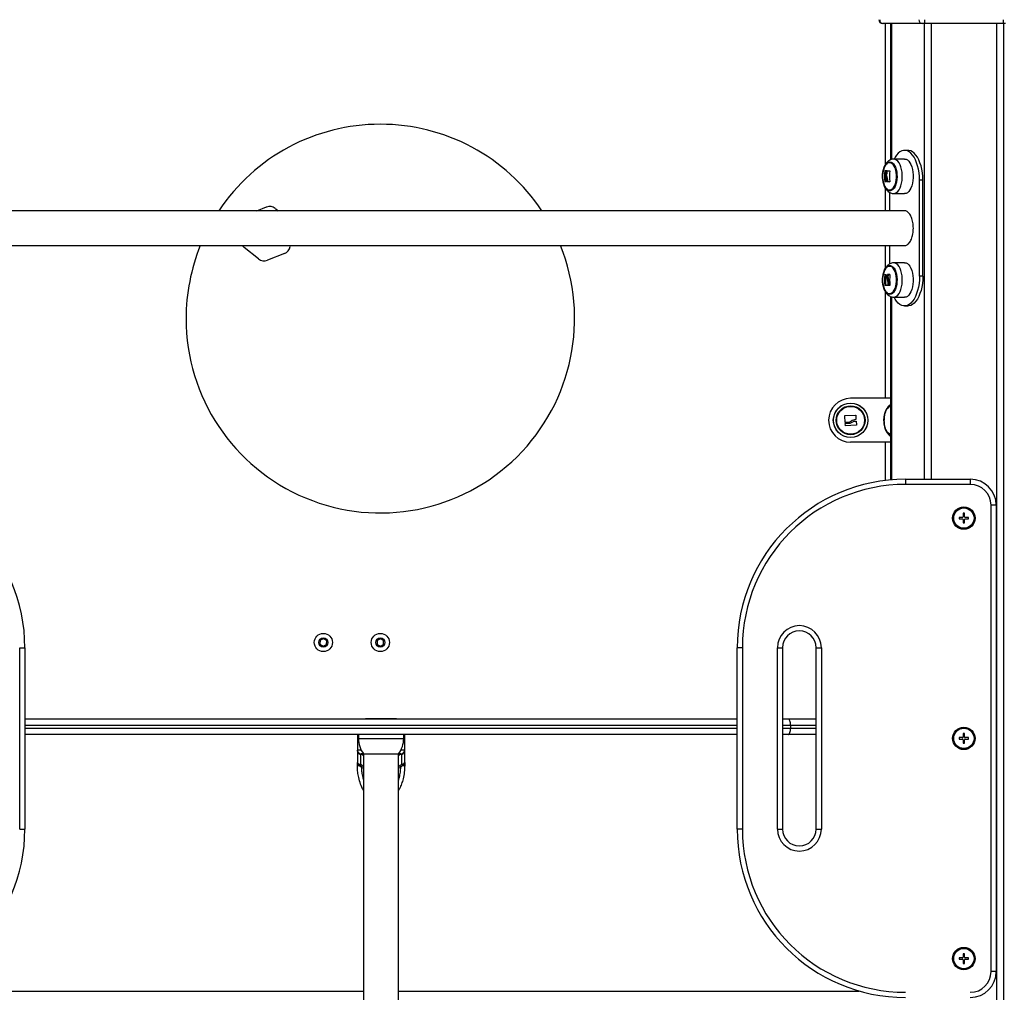
# Model space of a CAD drawing. Units: millimetres. Extents: x 1142.8 to 1159.1, y 969.7 to 986.8.
# Drawn here: x 1147.9 to 1148.7, y 982.7 to 983.5 of the extents above; entities that cross this region are included whole.
import ezdxf

# ---------------------------------------------------------------- set-up
doc = ezdxf.new("R2010")
doc.units = ezdxf.units.MM
doc.header["$LTSCALE"] = 100

# ---------------------------------------------------------------- blocks, each defined once
blk = doc.blocks.new('OPSI B S290A')
at = {"color": 7, "linetype": 'Continuous', "lineweight": 25}
for p, q in [((1148.58096, 983.45509), (1148.5807, 983.45509)), ((1148.61128, 983.45509), (1148.58096, 983.45509)), ((1148.58659, 983.45509), (1148.58659, 983.34989)), ((1148.61301, 983.45509), (1148.61128, 983.45509)), ((1148.61301, 983.45809), (1148.61301, 983.45509)), ((1148.67363, 983.45509), (1148.61301, 983.45509)), ((1148.67363, 983.45809), (1148.67363, 983.45509)), ((1148.67536, 983.45509), (1148.67363, 983.45509)), ((1148.60017, 983.35719), (1148.59757, 983.35719)), ((1148.59754, 983.35055), (1148.58915, 983.35046)), ((1148.58301, 983.34134), (1148.58236, 983.34134)), ((1148.58308, 983.34147), (1148.58243, 983.34147)), ((1148.5837, 983.33873), (1148.58305, 983.33873)), ((1148.58398, 983.34137), (1148.58333, 983.34137)), ((1148.58405, 983.3415), (1148.5834, 983.3415)), ((1148.58406, 983.33669), (1148.58341, 983.33669)), ((1148.58302, 983.333), (1148.58237, 983.333)), ((1148.58481, 983.33328), (1148.58416, 983.33328)), ((1148.58489, 983.33315), (1148.58424, 983.33315)), ((1148.61167, 983.33419), (1148.60907, 983.33419)), ((1148.60907, 983.26019), (1148.60907, 983.33419)), ((1148.61167, 983.26019), (1148.61167, 983.33419)), ((1148.58607, 983.31064), (1148.58607, 983.32478)), ((1148.58915, 983.32392), (1148.59754, 983.32384)), ((1148.59758, 983.31064), (1147.78905, 983.31064)), ((1148.0974, 983.31064), (1148.10479, 983.31353)), ((1148.11171, 983.31247), (1148.11399, 983.31064)), ((1147.78906, 983.28374), (1148.59758, 983.28374)), ((1148.12329, 983.28374), (1148.12319, 983.28305)), ((1148.58607, 983.26963), (1148.58607, 983.28374)), ((1148.09867, 983.27348), (1148.08759, 983.28235)), ((1148.11881, 983.27758), (1148.10559, 983.27242)), ((1148.59754, 983.27055), (1148.58915, 983.27046)), ((1148.58304, 983.26122), (1148.58239, 983.26122)), ((1148.58511, 983.26135), (1148.58446, 983.26135)), ((1148.5852, 983.26148), (1148.58455, 983.26148)), ((1148.58302, 983.25301), (1148.58237, 983.25301)), ((1148.58499, 983.2605), (1148.58434, 983.2605)), ((1148.5852, 983.25819), (1148.58455, 983.25819)), ((1148.58554, 983.25634), (1148.58489, 983.25634)), ((1148.58584, 983.25303), (1148.58519, 983.25303)), ((1148.61167, 983.26019), (1148.60907, 983.26019)), ((1148.58659, 983.24452), (1148.58659, 983.10286)), ((1148.58915, 983.24392), (1148.59754, 983.24384)), ((1148.59757, 983.23719), (1148.60017, 983.23719)), ((1148.58659, 983.16589), (1148.55589, 983.16589)), ((1148.55167, 983.14727), (1148.55137, 983.15244)), ((1148.55149, 983.15258), (1148.5597, 983.15291)), ((1148.55445, 983.1473), (1148.55181, 983.14715)), ((1148.55186, 983.14652), (1148.55516, 983.1467)), ((1148.55924, 983.14826), (1148.56009, 983.1483)), ((1148.55983, 983.15278), (1148.55991, 983.14956)), ((1148.56022, 983.14818), (1148.56042, 983.14534)), ((1148.55184, 983.14486), (1148.55174, 983.14638)), ((1148.5603, 983.14521), (1148.55198, 983.14474)), ((1148.58659, 983.13189), (1148.55589, 983.13189)), ((1148.59832, 983.10339), (1148.59832, 983.09939)), ((1148.59832, 983.10339), (1148.64832, 983.10339)), ((1148.64832, 983.10339), (1148.64832, 983.09939)), ((1148.64832, 983.09939), (1148.59832, 983.09939)), ((1148.66432, 982.72339), (1148.66432, 983.08339)), ((1148.66832, 983.08339), (1148.66432, 983.08339)), ((1148.66832, 983.08339), (1148.66832, 982.72339)), ((1148.64227, 983.07394), (1148.63962, 983.07394)), ((1148.63962, 983.07394), (1148.63962, 983.07284)), ((1148.63962, 983.07284), (1148.64227, 983.07284)), ((1148.64387, 983.07709), (1148.64277, 983.07709)), ((1148.64277, 983.07709), (1148.64277, 983.07444)), ((1148.64277, 983.07234), (1148.64277, 983.06969)), ((1148.64387, 983.07444), (1148.64387, 983.07709)), ((1148.64387, 983.06969), (1148.64387, 983.07234)), ((1148.64702, 983.07394), (1148.64437, 983.07394)), ((1148.64437, 983.07284), (1148.64702, 983.07284)), ((1148.64702, 983.07284), (1148.64702, 983.07394)), ((1148.64277, 983.06969), (1148.64387, 983.06969)), ((1148.14906, 982.98027), (1148.14644, 982.97906)), ((1148.15142, 982.9786), (1148.14906, 982.98027)), ((1148.19279, 982.98028), (1148.19029, 982.97884)), ((1148.19529, 982.97884), (1148.19279, 982.98028)), ((1147.91432, 982.97339), (1147.91832, 982.97339)), ((1147.91432, 982.83339), (1147.91432, 982.97339)), ((1147.91832, 982.97339), (1147.91832, 982.83339)), ((1148.14644, 982.97906), (1148.14617, 982.97619)), ((1148.14617, 982.97619), (1148.14852, 982.97452)), ((1148.14852, 982.97452), (1148.15115, 982.97572)), ((1148.15115, 982.97572), (1148.15142, 982.9786)), ((1148.19029, 982.97884), (1148.19029, 982.97595)), ((1148.19029, 982.97595), (1148.19279, 982.97451)), ((1148.19279, 982.97451), (1148.19529, 982.97595)), ((1148.19529, 982.97595), (1148.19529, 982.97884)), ((1148.46832, 982.83339), (1148.46832, 982.97339)), ((1148.47232, 982.97339), (1148.46832, 982.97339)), ((1148.47232, 982.97339), (1148.47232, 982.83339)), ((1148.49932, 982.83339), (1148.49932, 982.97339)), ((1148.49932, 982.97339), (1148.50332, 982.97339)), ((1148.50332, 982.97339), (1148.50332, 982.83339)), ((1148.52932, 982.83339), (1148.52932, 982.97339)), ((1148.52932, 982.97339), (1148.53332, 982.97339)), ((1148.53332, 982.97339), (1148.53332, 982.83339)), ((1148.18132, 982.91864), (1148.18132, 982.91839)), ((1148.18132, 982.91864), (1148.20532, 982.91864)), ((1148.20532, 982.91839), (1148.20532, 982.91864)), ((1147.91832, 982.91839), (1148.46832, 982.91839)), ((1148.50332, 982.91839), (1148.50767, 982.91839)), ((1148.50767, 982.91839), (1148.52932, 982.91839)), ((1148.50951, 982.91339), (1148.50951, 982.91139)), ((1148.46832, 982.90639), (1147.91832, 982.90639)), ((1148.17582, 982.90639), (1148.17582, 982.90339)), ((1148.21082, 982.90339), (1148.21082, 982.90639)), ((1148.50767, 982.90639), (1148.50332, 982.90639)), ((1148.52932, 982.90639), (1148.50767, 982.90639)), ((1148.64227, 982.90394), (1148.63962, 982.90394)), ((1148.63962, 982.90394), (1148.63962, 982.90284)), ((1148.64387, 982.90709), (1148.64277, 982.90709)), ((1148.64277, 982.90709), (1148.64277, 982.90444)), ((1148.64387, 982.90444), (1148.64387, 982.90709)), ((1148.64702, 982.90394), (1148.64437, 982.90394)), ((1148.64702, 982.90284), (1148.64702, 982.90394)), ((1148.63962, 982.90284), (1148.64227, 982.90284)), ((1148.64277, 982.90234), (1148.64277, 982.89969)), ((1148.64277, 982.89969), (1148.64387, 982.89969)), ((1148.64387, 982.89969), (1148.64387, 982.90234)), ((1148.64437, 982.90284), (1148.64702, 982.90284)), ((1148.17507, 982.89439), (1148.17507, 982.88482)), ((1148.17641, 982.89189), (1148.17714, 982.89154)), ((1148.17656, 982.89133), (1148.17737, 982.89092)), ((1148.17714, 982.89154), (1148.17809, 982.89139)), ((1148.17737, 982.89092), (1148.17737, 982.88317)), ((1148.17885, 982.8907), (1148.17737, 982.89092)), ((1148.17982, 982.89139), (1148.20682, 982.89139)), ((1148.17987, 982.89139), (1148.17987, 982.63339)), ((1148.20677, 982.63339), (1148.20677, 982.89139)), ((1148.20927, 982.89092), (1148.20779, 982.8907)), ((1148.20855, 982.89139), (1148.20949, 982.89154)), ((1148.20927, 982.89092), (1148.21008, 982.89133)), ((1148.20927, 982.88317), (1148.20927, 982.89092)), ((1148.20949, 982.89154), (1148.21023, 982.89189)), ((1148.21157, 982.88482), (1148.21157, 982.89439)), ((1148.17507, 982.88238), (1148.17507, 982.88482)), ((1148.17507, 982.88238), (1148.17641, 982.88238)), ((1148.17641, 982.88238), (1148.17714, 982.8819)), ((1148.17656, 982.88348), (1148.17737, 982.88317)), ((1148.17714, 982.8819), (1148.17809, 982.88116)), ((1148.17885, 982.88247), (1148.17737, 982.88317)), ((1148.17885, 982.88247), (1148.17809, 982.88116)), ((1148.20927, 982.88317), (1148.20779, 982.88247)), ((1148.20855, 982.88116), (1148.20779, 982.88247)), ((1148.20855, 982.88116), (1148.20949, 982.8819)), ((1148.20927, 982.88317), (1148.21008, 982.88348)), ((1148.21023, 982.88238), (1148.20949, 982.8819)), ((1148.21023, 982.88238), (1148.21157, 982.88238)), ((1148.21157, 982.88482), (1148.21157, 982.88238)), ((1148.17905, 982.86454), (1148.17987, 982.86299)), ((1148.20677, 982.86299), (1148.20759, 982.86454)), ((1147.91432, 982.83339), (1147.91832, 982.83339)), ((1148.47232, 982.83339), (1148.46832, 982.83339)), ((1148.49932, 982.83339), (1148.50332, 982.83339)), ((1148.52932, 982.83339), (1148.53332, 982.83339)), ((1148.64387, 982.73709), (1148.64277, 982.73709)), ((1148.64277, 982.73709), (1148.64277, 982.73444)), ((1148.64387, 982.73444), (1148.64387, 982.73709)), ((1148.63962, 982.73394), (1148.63962, 982.73284)), ((1148.64227, 982.73394), (1148.63962, 982.73394)), ((1148.63962, 982.73284), (1148.64227, 982.73284)), ((1148.64277, 982.73234), (1148.64277, 982.72969)), ((1148.64277, 982.72969), (1148.64387, 982.72969)), ((1148.64387, 982.72969), (1148.64387, 982.73234)), ((1148.64702, 982.73394), (1148.64437, 982.73394)), ((1148.64437, 982.73284), (1148.64702, 982.73284)), ((1148.64702, 982.73284), (1148.64702, 982.73394)), ((1148.66832, 982.72339), (1148.66432, 982.72339))]:
    blk.add_line(p, q, dxfattribs=at)
at = {"color": 8, "linetype": 'Continuous', "lineweight": 25}
for p, q in [((1148.58289, 983.34645), (1148.58289, 983.45509)), ((1148.58746, 983.45509), (1148.58746, 983.35018)), ((1148.61257, 983.45509), (1148.61257, 983.10339)), ((1148.6182, 983.45509), (1148.6182, 983.10339)), ((1148.66843, 983.45509), (1148.66843, 982.09839)), ((1148.67406, 983.45509), (1148.67406, 982.09839)), ((1148.58289, 983.31064), (1148.58289, 983.32796)), ((1148.58289, 983.26646), (1148.58289, 983.28374)), ((1148.58289, 983.16589), (1148.58289, 983.24792)), ((1148.58746, 983.2442), (1148.58746, 983.10294)), ((1148.58289, 983.10247), (1148.58289, 983.13189)), ((1148.46832, 982.91339), (1147.91832, 982.91339)), ((1147.91832, 982.91139), (1148.46832, 982.91139)), ((1148.50951, 982.91339), (1148.50332, 982.91339)), ((1148.50332, 982.91139), (1148.50951, 982.91139)), ((1148.52932, 982.91339), (1148.50951, 982.91339)), ((1148.50951, 982.91139), (1148.52932, 982.91139)), ((1148.17582, 982.90339), (1148.21082, 982.90339)), ((1148.17796, 982.89439), (1148.17507, 982.89439)), ((1148.17885, 982.8907), (1148.17987, 982.89072)), ((1148.20677, 982.89072), (1148.20779, 982.8907)), ((1148.21157, 982.89439), (1148.20868, 982.89439)), ((1148.17809, 982.88116), (1148.17987, 982.88027)), ((1148.17885, 982.88247), (1148.17987, 982.88195)), ((1148.20677, 982.88195), (1148.20779, 982.88247)), ((1148.20677, 982.88027), (1148.20855, 982.88116)), ((1148.17987, 982.86492), (1148.17905, 982.86454)), ((1148.20677, 982.86492), (1148.20759, 982.86454)), ((1147.82403, 982.70839), (1148.17987, 982.70839)), ((1148.20677, 982.70839), (1148.56261, 982.70839))]:
    blk.add_line(p, q, dxfattribs=at)
at = {"color": 7, "linetype": 'Continuous', "lineweight": 25, "flags": 128}
for points in [[(1148.60907, 983.33419), (1148.60898, 983.33707), (1148.60871, 983.33991), (1148.60826, 983.34266), (1148.60765, 983.34527), (1148.60688, 983.34771), (1148.60596, 983.34994), (1148.6049, 983.35191), (1148.60373, 983.35361), (1148.60247, 983.355), (1148.60113, 983.35607), (1148.59973, 983.35678), (1148.59829, 983.35715), (1148.59685, 983.35715), (1148.59542, 983.35678), (1148.59402, 983.35607), (1148.59268, 983.355), (1148.59141, 983.35361), (1148.59024, 983.35191), (1148.58945, 983.35046)], [(1148.61167, 983.33419), (1148.61158, 983.33707), (1148.61131, 983.33991), (1148.61086, 983.34266), (1148.61025, 983.34527), (1148.60947, 983.34771), (1148.60855, 983.34994), (1148.6075, 983.35191), (1148.60633, 983.35361), (1148.60507, 983.355), (1148.60372, 983.35607), (1148.60233, 983.35678), (1148.60089, 983.35715), (1148.60017, 983.35719)], [(1148.58616, 983.34836), (1148.58716, 983.34818), (1148.58813, 983.34765), (1148.58903, 983.34678), (1148.58984, 983.3456), (1148.59053, 983.34416), (1148.59108, 983.34249), (1148.59147, 983.34064), (1148.5917, 983.33869), (1148.59174, 983.33669), (1148.59161, 983.33471), (1148.5913, 983.3328), (1148.59082, 983.33104), (1148.5902, 983.32947), (1148.58945, 983.32815), (1148.58859, 983.32713), (1148.58765, 983.32642), (1148.58666, 983.32607), (1148.58566, 983.32607), (1148.58468, 983.32642), (1148.58374, 983.32713), (1148.58288, 983.32815), (1148.58213, 983.32947), (1148.5815, 983.33104), (1148.58103, 983.3328), (1148.58072, 983.33471), (1148.58058, 983.33669), (1148.58063, 983.33869), (1148.58085, 983.34064), (1148.58124, 983.34249), (1148.5818, 983.34416), (1148.58249, 983.3456), (1148.5833, 983.34678), (1148.5842, 983.34765), (1148.58517, 983.34818), (1148.58616, 983.34836)], [(1148.58597, 983.34794), (1148.58696, 983.34776), (1148.58791, 983.34722), (1148.5888, 983.34633), (1148.58959, 983.34514), (1148.59026, 983.34367), (1148.59078, 983.34198), (1148.59114, 983.34013), (1148.59132, 983.33818), (1148.59132, 983.3362), (1148.59114, 983.33425), (1148.59078, 983.3324), (1148.59026, 983.33071), (1148.58959, 983.32925), (1148.5888, 983.32805), (1148.58791, 983.32717), (1148.58696, 983.32662), (1148.58597, 983.32644), (1148.58498, 983.32662), (1148.58403, 983.32717), (1148.58314, 983.32805), (1148.58235, 983.32925), (1148.58168, 983.33071), (1148.58116, 983.3324), (1148.5808, 983.33425), (1148.58062, 983.3362), (1148.58062, 983.33818), (1148.5808, 983.34013), (1148.58116, 983.34198), (1148.58168, 983.34367), (1148.58235, 983.34514), (1148.58314, 983.34633), (1148.58403, 983.34722), (1148.58498, 983.34776), (1148.58597, 983.34794)], [(1148.58597, 983.34794), (1148.58498, 983.34776), (1148.58403, 983.34722), (1148.58314, 983.34633), (1148.58235, 983.34514), (1148.58168, 983.34367), (1148.58116, 983.34198), (1148.5808, 983.34013), (1148.58062, 983.33818), (1148.58062, 983.3362), (1148.5808, 983.33425), (1148.58116, 983.3324), (1148.58168, 983.33071), (1148.58235, 983.32925), (1148.58314, 983.32805), (1148.58403, 983.32717), (1148.58498, 983.32662), (1148.58597, 983.32644), (1148.58696, 983.32662), (1148.58791, 983.32717), (1148.5888, 983.32805), (1148.58959, 983.32925), (1148.59026, 983.33071), (1148.59078, 983.3324), (1148.59114, 983.33425), (1148.59132, 983.3362), (1148.59132, 983.33818), (1148.59114, 983.34013), (1148.59078, 983.34198), (1148.59026, 983.34367), (1148.58959, 983.34514), (1148.5888, 983.34633), (1148.58791, 983.34722), (1148.58696, 983.34776), (1148.58597, 983.34794)], [(1148.59754, 983.35055), (1148.59757, 983.35055), (1148.59867, 983.35036), (1148.59974, 983.34982), (1148.60075, 983.34894), (1148.60167, 983.34773), (1148.60248, 983.34624), (1148.60316, 983.3445), (1148.60369, 983.34256), (1148.60405, 983.34047), (1148.60423, 983.33829), (1148.60423, 983.33609), (1148.60405, 983.33391), (1148.60369, 983.33183), (1148.60316, 983.32989), (1148.60248, 983.32815), (1148.60167, 983.32665), (1148.60075, 983.32545), (1148.59974, 983.32456), (1148.59867, 983.32402), (1148.59757, 983.32384), (1148.59757, 983.32384)], [(1148.5834, 983.3415), (1148.5837, 983.3415), (1148.58402, 983.3415), (1148.58435, 983.3415), (1148.5847, 983.3415), (1148.58506, 983.3415), (1148.58544, 983.34151), (1148.58583, 983.34151), (1148.58623, 983.34151)], [(1148.58405, 983.3415), (1148.58435, 983.3415), (1148.58467, 983.3415), (1148.585, 983.3415), (1148.58535, 983.3415), (1148.58571, 983.3415), (1148.58609, 983.34151), (1148.58622, 983.34151)], [(1148.58616, 983.24602), (1148.58517, 983.2462), (1148.5842, 983.24673), (1148.5833, 983.2476), (1148.58249, 983.24878), (1148.5818, 983.25023), (1148.58124, 983.2519), (1148.58085, 983.25374), (1148.58063, 983.25569), (1148.58058, 983.25769), (1148.58072, 983.25968), (1148.58103, 983.26158), (1148.5815, 983.26335), (1148.58213, 983.26491), (1148.58288, 983.26623), (1148.58374, 983.26726), (1148.58468, 983.26796), (1148.58566, 983.26832), (1148.58666, 983.26832), (1148.58765, 983.26796), (1148.58859, 983.26726), (1148.58945, 983.26623), (1148.5902, 983.26491), (1148.59082, 983.26335), (1148.5913, 983.26158), (1148.59161, 983.25968), (1148.59174, 983.25769), (1148.5917, 983.25569), (1148.59147, 983.25374), (1148.59108, 983.2519), (1148.59053, 983.25023), (1148.58984, 983.24878), (1148.58903, 983.2476), (1148.58813, 983.24673), (1148.58716, 983.2462), (1148.58616, 983.24602)], [(1148.59757, 983.27055), (1148.59867, 983.27036), (1148.59974, 983.26982), (1148.60075, 983.26894), (1148.60167, 983.26773), (1148.60248, 983.26624), (1148.60316, 983.2645), (1148.60369, 983.26256), (1148.60405, 983.26047), (1148.60423, 983.25829), (1148.60423, 983.25609), (1148.60405, 983.25391), (1148.60369, 983.25183), (1148.60316, 983.24989), (1148.60248, 983.24815), (1148.60167, 983.24665), (1148.60075, 983.24545), (1148.59974, 983.24456), (1148.59867, 983.24402), (1148.59757, 983.24384), (1148.59754, 983.24384)], [(1148.58597, 983.24644), (1148.58498, 983.24662), (1148.58403, 983.24717), (1148.58314, 983.24805), (1148.58235, 983.24925), (1148.58168, 983.25071), (1148.58116, 983.2524), (1148.5808, 983.25425), (1148.58062, 983.2562), (1148.58062, 983.25818), (1148.5808, 983.26013), (1148.58116, 983.26198), (1148.58168, 983.26367), (1148.58235, 983.26514), (1148.58314, 983.26633), (1148.58403, 983.26722), (1148.58498, 983.26776), (1148.58597, 983.26794), (1148.58696, 983.26776), (1148.58791, 983.26722), (1148.5888, 983.26633), (1148.58959, 983.26514), (1148.59026, 983.26367), (1148.59078, 983.26198), (1148.59114, 983.26013), (1148.59132, 983.25818), (1148.59132, 983.2562), (1148.59114, 983.25425), (1148.59078, 983.2524), (1148.59026, 983.25071), (1148.58959, 983.24925), (1148.5888, 983.24805), (1148.58791, 983.24717), (1148.58696, 983.24662), (1148.58597, 983.24644)], [(1148.58597, 983.24644), (1148.58696, 983.24662), (1148.58791, 983.24717), (1148.5888, 983.24805), (1148.58959, 983.24925), (1148.59026, 983.25071), (1148.59078, 983.2524), (1148.59114, 983.25425), (1148.59132, 983.2562), (1148.59132, 983.25818), (1148.59114, 983.26013), (1148.59078, 983.26198), (1148.59026, 983.26367), (1148.58959, 983.26514), (1148.5888, 983.26633), (1148.58791, 983.26722), (1148.58696, 983.26776), (1148.58597, 983.26794), (1148.58498, 983.26776), (1148.58403, 983.26722), (1148.58314, 983.26633), (1148.58235, 983.26514), (1148.58168, 983.26367), (1148.58116, 983.26198), (1148.5808, 983.26013), (1148.58062, 983.25818), (1148.58062, 983.2562), (1148.5808, 983.25425), (1148.58116, 983.2524), (1148.58168, 983.25071), (1148.58235, 983.24925), (1148.58314, 983.24805), (1148.58403, 983.24717), (1148.58498, 983.24662), (1148.58597, 983.24644)], [(1148.60907, 983.26019), (1148.60898, 983.25731), (1148.60871, 983.25447), (1148.60826, 983.25173), (1148.60765, 983.24911), (1148.60688, 983.24667), (1148.60596, 983.24445), (1148.6049, 983.24247), (1148.60373, 983.24077), (1148.60247, 983.23938), (1148.60113, 983.23832), (1148.59973, 983.2376), (1148.59829, 983.23724), (1148.59685, 983.23724), (1148.59542, 983.2376), (1148.59402, 983.23832), (1148.59268, 983.23938), (1148.59141, 983.24077), (1148.59024, 983.24247), (1148.58945, 983.24392)], [(1148.61167, 983.26019), (1148.61158, 983.25731), (1148.61131, 983.25447), (1148.61086, 983.25173), (1148.61025, 983.24911), (1148.60947, 983.24667), (1148.60855, 983.24445), (1148.6075, 983.24247), (1148.60633, 983.24077), (1148.60507, 983.23938), (1148.60372, 983.23832), (1148.60233, 983.2376), (1148.60089, 983.23724), (1148.60017, 983.23719)], [(1148.58479, 983.25289), (1148.58444, 983.25288), (1148.5841, 983.25288), (1148.58378, 983.25288), (1148.58348, 983.25288), (1148.58319, 983.25288), (1148.58292, 983.25288), (1148.58267, 983.25288), (1148.58243, 983.25288)], [(1148.58623, 983.25292), (1148.58611, 983.25292), (1148.58599, 983.25291), (1148.58587, 983.25291), (1148.58575, 983.25291), (1148.58563, 983.25291), (1148.58552, 983.25291), (1148.5854, 983.25291), (1148.58529, 983.2529)], [(1148.58659, 983.13818), (1148.58613, 983.1383), (1148.58517, 983.13883), (1148.58428, 983.13969), (1148.58348, 983.14087), (1148.5828, 983.14232), (1148.58227, 983.144), (1148.5819, 983.14584), (1148.58171, 983.14779), (1148.5817, 983.14977), (1148.58187, 983.15173), (1148.58222, 983.15358), (1148.58274, 983.15528), (1148.5834, 983.15676), (1148.58418, 983.15797), (1148.58506, 983.15887), (1148.58602, 983.15944), (1148.58659, 983.1596)], [(1148.50951, 982.91339), (1148.50947, 982.91437), (1148.50937, 982.91531), (1148.5092, 982.91617), (1148.50897, 982.91693), (1148.50869, 982.91755), (1148.50837, 982.91801), (1148.50803, 982.9183), (1148.50767, 982.91839)], [(1148.50767, 982.90639), (1148.50803, 982.90649), (1148.50837, 982.90677), (1148.50869, 982.90723), (1148.50897, 982.90786), (1148.5092, 982.90861), (1148.50937, 982.90948), (1148.50947, 982.91042), (1148.50951, 982.91139)], [(1148.17507, 982.90639), (1148.17507, 982.89967), (1148.17507, 982.89439)], [(1148.21157, 982.89439), (1148.21157, 982.90111), (1148.21157, 982.90639)]]:
    blk.add_lwpolyline(points, dxfattribs=at)
at = {"color": 8, "linetype": 'Continuous', "lineweight": 25, "flags": 128}
for points in [[(1148.58918, 983.32392), (1148.59027, 983.3241), (1148.59133, 983.32464), (1148.59234, 983.32552), (1148.59326, 983.32672), (1148.59406, 983.3282), (1148.59473, 983.32993), (1148.59526, 983.33186), (1148.59561, 983.33393), (1148.59579, 983.3361), (1148.59579, 983.33829), (1148.59561, 983.34045), (1148.59526, 983.34252), (1148.59473, 983.34445), (1148.59406, 983.34618), (1148.59326, 983.34766), (1148.59234, 983.34886), (1148.59133, 983.34974), (1148.59027, 983.35028), (1148.58918, 983.35046), (1148.58911, 983.35046)], [(1148.58915, 983.24392), (1148.58918, 983.24392), (1148.59027, 983.2441), (1148.59133, 983.24464), (1148.59234, 983.24552), (1148.59326, 983.24672), (1148.59406, 983.2482), (1148.59473, 983.24993), (1148.59526, 983.25186), (1148.59561, 983.25393), (1148.59579, 983.2561), (1148.59579, 983.25829), (1148.59561, 983.26045), (1148.59526, 983.26252), (1148.59473, 983.26445), (1148.59406, 983.26618), (1148.59326, 983.26766), (1148.59234, 983.26886), (1148.59133, 983.26974), (1148.59027, 983.27028), (1148.58918, 983.27046)], [(1148.58659, 983.1378), (1148.58628, 983.13789), (1148.58532, 983.13841), (1148.58441, 983.13927), (1148.5836, 983.14044), (1148.5829, 983.14188), (1148.58235, 983.14355), (1148.58195, 983.14538), (1148.58172, 983.14734), (1148.58167, 983.14934), (1148.5818, 983.15132), (1148.5821, 983.15323), (1148.58257, 983.155), (1148.58319, 983.15657), (1148.58394, 983.1579), (1148.5848, 983.15893), (1148.58574, 983.15964), (1148.58659, 983.15998)]]:
    blk.add_lwpolyline(points, dxfattribs=at)
at = {"color": 7, "linetype": 'Continuous', "lineweight": 25}
for centre, radius in [((1148.55589, 983.14889), 0.01335), ((1148.55589, 983.14889), 0.01327), ((1148.55589, 983.14889), 0.01117), ((1148.55589, 983.14889), 0.01075), ((1148.64332, 983.07339), 0.00865), ((1148.64332, 983.07339), 0.008), ((1148.64332, 983.07339), 0.00785), ((1148.14879, 982.97739), 0.007), ((1148.14879, 982.97739), 0.0035), ((1148.19279, 982.97739), 0.007), ((1148.19279, 982.97739), 0.0035), ((1148.64332, 982.90339), 0.00865), ((1148.64332, 982.90339), 0.008), ((1148.64332, 982.90339), 0.00785), ((1148.64332, 982.73339), 0.00865), ((1148.64332, 982.73339), 0.008), ((1148.64332, 982.73339), 0.00785)]:
    blk.add_circle(centre, radius, dxfattribs=at)
for centre, radius, start, end in [((1148.5807, 983.45809), 0.003, 180, 270), ((1148.58118, 983.4579), 0.00282, 176.18874, 265.59805), ((1148.61149, 983.4579), 0.00282, 176.18874, 265.59805), ((1148.19279, 983.22739), 0.15, 33.71071, 146.28929), ((1148.60873, 983.33719), 0.02669, 171.06649, 189.02727), ((1148.58661, 983.19105), 0.15047, 91.36721, 91.59303), ((1148.60934, 983.33719), 0.02665, 180.33252, 189.03197), ((1148.60963, 983.33718), 0.0269, 171.07514, 178.14567), ((1148.60992, 983.3372), 0.02692, 171.09973, 176.7614), ((1148.61057, 983.3372), 0.02692, 171.09973, 176.7614), ((1148.61262, 983.33691), 0.0267, 170.36887, 188.06529), ((1148.58738, 983.17682), 0.15613, 91.38628, 91.81334), ((1148.61017, 983.33715), 0.02685, 186.99357, 188.81335), ((1148.59412, 983.48757), 0.15475, 266.34164, 267.03694), ((1148.59399, 983.47473), 0.14187, 266.32486, 266.8261), ((1148.10733, 983.307), 0.007, 51.31533, 111.31533), ((1148.19279, 983.22739), 0.15, 157.93448, 180), ((1148.19279, 983.22739), 0.15, 180, 22.06552), ((1148.09197, 983.28782), 0.007, 215.58633, 231.31533), ((1148.11627, 983.2841), 0.007, 291.31533, 351.31533), ((1148.10304, 983.27894), 0.007, 231.31533, 291.31533), ((1148.60876, 983.25704), 0.0267, 170.98641, 188.68597), ((1148.58773, 983.31823), 0.05712, 264.71045, 266.06292), ((1148.60941, 983.25704), 0.0267, 170.98641, 188.68597), ((1148.61101, 983.2572), 0.02687, 171.11145, 172.93056), ((1148.59455, 982.78656), 0.47502, 91.00332, 91.20654), ((1148.61166, 983.2572), 0.02687, 171.11145, 172.93056), ((1148.59446, 982.82326), 0.43831, 91.07122, 91.21099), ((1148.61266, 983.25719), 0.02669, 170.97234, 188.93312), ((1148.61144, 983.25718), 0.02692, 183.25003, 188.91146), ((1148.61176, 983.25716), 0.02689, 181.75165, 188.82452), ((1148.61241, 983.25716), 0.02689, 181.75165, 188.82452), ((1148.55589, 983.14889), 0.017, 90, 270), ((1147.78832, 982.97339), 0.13, 0, 90), ((1148.59832, 982.97339), 0.13, 90, 180), ((1148.64832, 983.08339), 0.02, 0, 90), ((1148.59832, 982.97339), 0.126, 90, 180), ((1148.64832, 983.08339), 0.016, 0, 90), ((1148.64227, 983.07444), 0.0005, 270, 0), ((1148.64227, 983.07234), 0.0005, 0, 90), ((1148.64437, 983.07444), 0.0005, 180, 270), ((1148.64437, 983.07234), 0.0005, 90, 180), ((1148.51632, 982.97339), 0.017, 0, 180), ((1148.51632, 982.97339), 0.013, 0, 180), ((1148.19582, 982.90339), 0.02, 180, 216.8699), ((1148.19082, 982.90339), 0.02, 323.1301, 0), ((1148.64227, 982.90444), 0.0005, 270, 0), ((1148.64437, 982.90444), 0.0005, 180, 270), ((1148.64227, 982.90234), 0.0005, 0, 90), ((1148.64437, 982.90234), 0.0005, 90, 180), ((1148.17807, 982.89439), 0.003, 179.99996, 236.42953), ((1148.17601, 982.89148), 0.000575, 344.19147, 45.34561), ((1148.17792, 982.89045), 0.000956, 15.194, 80.08674), ((1148.20871, 982.89045), 0.000956, 99.91326, 164.806), ((1148.21063, 982.89148), 0.000575, 134.65439, 195.80853), ((1148.20857, 982.89439), 0.003, 303.57047, 0.00004), ((1148.17387, 982.88328), 0.0027, 340.41407, 4.17273), ((1148.21277, 982.88328), 0.0027, 175.82727, 199.58593), ((1147.78832, 982.83339), 0.13, 270, 0), ((1148.59832, 982.83339), 0.13, 180, 270), ((1148.59832, 982.83339), 0.126, 180, 270), ((1148.51632, 982.83339), 0.017, 180, 0), ((1148.51632, 982.83339), 0.013, 180, 0), ((1148.64227, 982.73444), 0.0005, 270, 0), ((1148.64227, 982.73234), 0.0005, 0, 90), ((1148.64437, 982.73444), 0.0005, 180, 270), ((1148.64437, 982.73234), 0.0005, 90, 180), ((1148.64832, 982.72339), 0.016, 270, 0), ((1148.64832, 982.72339), 0.02, 270, 0)]:
    blk.add_arc(centre, radius, start, end, dxfattribs=at)
for points, knots in [([(1148.58921, 983.35046), (1148.5888, 983.35044), (1148.58794, 983.35039), (1148.58666, 983.34998), (1148.58545, 983.34931), (1148.58434, 983.3484), (1148.58335, 983.34725), (1148.58247, 983.34585), (1148.58174, 983.34421), (1148.58117, 983.34238), (1148.58078, 983.34042), (1148.58058, 983.33841), (1148.58056, 983.33637), (1148.5807, 983.33449), (1148.58093, 983.33334), (1148.58103, 983.33284)], [0, 0, 0, 0, 0.060038, 0.128409, 0.196718, 0.267308, 0.342257, 0.422732, 0.507751, 0.594194, 0.679852, 0.764602, 0.848902, 0.933358, 1, 1, 1, 1]), ([(1148.58236, 983.34134), (1148.58236, 983.34135), (1148.58237, 983.34138), (1148.58238, 983.34141), (1148.58239, 983.34143), (1148.5824, 983.34144), (1148.58241, 983.34146), (1148.58242, 983.34146), (1148.58243, 983.34147)], [0, 0, 0, 0, 0.250271, 0.372709, 0.499544, 0.626915, 0.749664, 1, 1, 1, 1]), ([(1148.58274, 983.33805), (1148.58275, 983.33772), (1148.58277, 983.33706), (1148.58293, 983.33648), (1148.583, 983.33619)], [0, 0, 0, 0, 0.501001, 1, 1, 1, 1]), ([(1148.58302, 983.34148), (1148.58302, 983.34148), (1148.58303, 983.34148), (1148.58304, 983.34147), (1148.58305, 983.34145), (1148.58306, 983.3414), (1148.58306, 983.34137), (1148.58305, 983.34135)], [0, 0, 0, 0, 0.1252278, 0.25062, 0.5001913, 0.7497894, 1, 1, 1, 1]), ([(1148.58341, 983.33669), (1148.5833, 983.337), (1148.58309, 983.33761), (1148.58306, 983.33836), (1148.58305, 983.33873)], [0, 0, 0, 0, 0.501256, 1, 1, 1, 1]), ([(1148.58333, 983.34137), (1148.58333, 983.34139), (1148.58334, 983.34142), (1148.58336, 983.34146), (1148.58338, 983.34149), (1148.58339, 983.3415), (1148.5834, 983.3415), (1148.5834, 983.3415)], [0, 0, 0, 0, 0.24988, 0.498967, 0.749143, 0.8722, 1, 1, 1, 1]), ([(1148.58416, 983.33328), (1148.58407, 983.33388), (1148.58389, 983.33509), (1148.58357, 983.33616), (1148.58341, 983.33669)], [0, 0, 0, 0, 0.501637, 1, 1, 1, 1]), ([(1148.58406, 983.33669), (1148.58395, 983.337), (1148.58374, 983.33761), (1148.58371, 983.33836), (1148.5837, 983.33873)], [0, 0, 0, 0, 0.501256, 1, 1, 1, 1]), ([(1148.58398, 983.34137), (1148.58398, 983.34138), (1148.58398, 983.3414), (1148.58399, 983.34143), (1148.584, 983.34146), (1148.58402, 983.34148), (1148.58403, 983.34149), (1148.58405, 983.3415), (1148.58405, 983.3415)], [0, 0, 0, 0, 0.140197, 0.270323, 0.499644, 0.626292, 0.751996, 1, 1, 1, 1]), ([(1148.58481, 983.33328), (1148.58472, 983.33388), (1148.58454, 983.33509), (1148.58422, 983.33616), (1148.58406, 983.33669)], [0, 0, 0, 0, 0.501637, 1, 1, 1, 1]), ([(1148.58623, 983.34151), (1148.58624, 983.34151), (1148.58625, 983.34151), (1148.58627, 983.3415), (1148.58628, 983.34149), (1148.58629, 983.34147), (1148.5863, 983.34145), (1148.5863, 983.34142), (1148.5863, 983.34139), (1148.5863, 983.34138)], [0, 0, 0, 0, 0.125461, 0.250089, 0.375461, 0.500268, 0.625209, 0.750564, 1, 1, 1, 1]), ([(1148.58103, 983.33284), (1148.58105, 983.3327), (1148.58119, 983.33189), (1148.58163, 983.33051), (1148.58236, 983.32873), (1148.58329, 983.32721), (1148.58435, 983.32597), (1148.58549, 983.32503), (1148.58673, 983.32438), (1148.58798, 983.32398), (1148.58881, 983.32396), (1148.58919, 983.32395)], [0, 0, 0, 0, 0.029337, 0.166811, 0.307735, 0.452981, 0.577831, 0.694193, 0.804261, 0.910731, 1, 1, 1, 1]), ([(1148.58244, 983.33288), (1148.58243, 983.33288), (1148.58242, 983.33288), (1148.58241, 983.3329), (1148.5824, 983.33291), (1148.58239, 983.33293), (1148.58238, 983.33296), (1148.58237, 983.33299), (1148.58237, 983.333)], [0, 0, 0, 0, 0.248925, 0.374367, 0.499207, 0.626569, 0.749289, 1, 1, 1, 1]), ([(1148.583, 983.33619), (1148.58311, 983.33583), (1148.58333, 983.33511), (1148.58346, 983.33429), (1148.58352, 983.33388)], [0, 0, 0, 0, 0.501205, 1, 1, 1, 1]), ([(1148.58364, 983.33304), (1148.58364, 983.33302), (1148.58364, 983.33299), (1148.58364, 983.33294), (1148.58362, 983.33291), (1148.58361, 983.33291), (1148.5836, 983.33291)], [0, 0, 0, 0, 0.2488324, 0.4996038, 0.7504841, 1, 1, 1, 1]), ([(1148.58424, 983.33315), (1148.58424, 983.33315), (1148.58422, 983.33315), (1148.58419, 983.33318), (1148.58417, 983.33323), (1148.58416, 983.33326), (1148.58416, 983.33328)], [0, 0, 0, 0, 0.249395, 0.499507, 0.750919, 1, 1, 1, 1]), ([(1148.58489, 983.33315), (1148.58489, 983.33315), (1148.58487, 983.33315), (1148.58485, 983.33317), (1148.58484, 983.33319), (1148.58483, 983.33321), (1148.58482, 983.33324), (1148.58481, 983.33327), (1148.58481, 983.33328)], [0, 0, 0, 0, 0.238712, 0.366374, 0.499335, 0.6852, 0.826579, 1, 1, 1, 1]), ([(1148.58618, 983.33316), (1148.58619, 983.33315), (1148.58619, 983.33312), (1148.58618, 983.33309), (1148.58617, 983.33307), (1148.58616, 983.33306), (1148.58615, 983.33304), (1148.58614, 983.33304), (1148.58612, 983.33304), (1148.58612, 983.33304)], [0, 0, 0, 0, 0.248814, 0.37423, 0.498972, 0.623989, 0.749248, 0.874338, 1, 1, 1, 1]), ([(1148.59751, 983.28377), (1148.59783, 983.28378), (1148.59852, 983.2838), (1148.59958, 983.28429), (1148.60065, 983.28514), (1148.60162, 983.28634), (1148.60249, 983.28787), (1148.6032, 983.28964), (1148.60376, 983.29164), (1148.60414, 983.29378), (1148.60434, 983.29603), (1148.60434, 983.29829), (1148.60415, 983.30054), (1148.60378, 983.30267), (1148.60323, 983.30466), (1148.60253, 983.30643), (1148.60168, 983.30796), (1148.60072, 983.30917), (1148.59966, 983.31005), (1148.5986, 983.31057), (1148.59788, 983.3106), (1148.59756, 983.31062)], [0, 0, 0, 0, 0.043897, 0.098542, 0.151659, 0.206325, 0.25929, 0.313804, 0.366523, 0.420784, 0.473271, 0.527287, 0.579653, 0.633537, 0.685941, 0.739856, 0.792443, 0.84654, 0.899377, 0.953733, 1, 1, 1, 1]), ([(1148.58914, 983.27044), (1148.58906, 983.27044), (1148.58851, 983.27049), (1148.58751, 983.27026), (1148.58621, 983.26977), (1148.58504, 983.26901), (1148.58397, 983.26802), (1148.58302, 983.26678), (1148.58219, 983.26528), (1148.58151, 983.26357), (1148.581, 983.26168), (1148.58068, 983.2597), (1148.58055, 983.25767), (1148.5806, 983.25564), (1148.58081, 983.25372), (1148.58109, 983.25255), (1148.58122, 983.252)], [0, 0, 0, 0, 0.011542, 0.078706, 0.144531, 0.211142, 0.280728, 0.355099, 0.43476, 0.517918, 0.601332, 0.68383, 0.765577, 0.847092, 0.928932, 1, 1, 1, 1]), ([(1148.58239, 983.26122), (1148.58239, 983.26124), (1148.5824, 983.26126), (1148.58241, 983.26129), (1148.58242, 983.26131), (1148.58243, 983.26133), (1148.58244, 983.26134), (1148.58245, 983.26135), (1148.58246, 983.26135), (1148.58246, 983.26135)], [0, 0, 0, 0, 0.248814, 0.37423, 0.498972, 0.623989, 0.749248, 0.874338, 1, 1, 1, 1]), ([(1148.58384, 983.26111), (1148.58378, 983.2605), (1148.58365, 983.25929), (1148.58392, 983.25822), (1148.58405, 983.25769)], [0, 0, 0, 0, 0.501637, 1, 1, 1, 1]), ([(1148.5838, 983.26124), (1148.58381, 983.26124), (1148.58383, 983.26123), (1148.58384, 983.2612), (1148.58385, 983.26116), (1148.58385, 983.26112), (1148.58384, 983.26111)], [0, 0, 0, 0, 0.249395, 0.499507, 0.750919, 1, 1, 1, 1]), ([(1148.58446, 983.26135), (1148.58446, 983.26136), (1148.58447, 983.2614), (1148.58449, 983.26144), (1148.58452, 983.26147), (1148.58454, 983.26147), (1148.58455, 983.26148)], [0, 0, 0, 0, 0.248832, 0.499604, 0.750484, 1, 1, 1, 1]), ([(1148.58511, 983.26135), (1148.58511, 983.26136), (1148.58512, 983.26138), (1148.58513, 983.26141), (1148.58514, 983.26143), (1148.58515, 983.26144), (1148.58516, 983.26146), (1148.58518, 983.26147), (1148.58519, 983.26147), (1148.5852, 983.26148)], [0, 0, 0, 0, 0.1993549, 0.3492416, 0.4494447, 0.4998212, 0.6348223, 0.7633001, 1, 1, 1, 1]), ([(1148.58623, 983.26151), (1148.58624, 983.26151), (1148.58626, 983.2615), (1148.58628, 983.26149), (1148.58629, 983.26147), (1148.5863, 983.26145), (1148.5863, 983.26142), (1148.5863, 983.2614), (1148.5863, 983.26138)], [0, 0, 0, 0, 0.248925, 0.3743666, 0.4992067, 0.6265688, 0.7492886, 1, 1, 1, 1]), ([(1148.58243, 983.25288), (1148.58243, 983.25288), (1148.58243, 983.25288), (1148.58242, 983.25288), (1148.58241, 983.2529), (1148.5824, 983.25291), (1148.58239, 983.25293), (1148.58238, 983.25296), (1148.58237, 983.25299), (1148.58237, 983.25301)], [0, 0, 0, 0, 0.125461, 0.250089, 0.375461, 0.500268, 0.625209, 0.750564, 1, 1, 1, 1]), ([(1148.58405, 983.25769), (1148.58416, 983.25738), (1148.58439, 983.25677), (1148.5845, 983.25603), (1148.58456, 983.25566)], [0, 0, 0, 0, 0.501256, 1, 1, 1, 1]), ([(1148.58455, 983.25819), (1148.58446, 983.25855), (1148.58427, 983.25927), (1148.58432, 983.26009), (1148.58434, 983.2605)], [0, 0, 0, 0, 0.501205, 1, 1, 1, 1]), ([(1148.58489, 983.25634), (1148.58486, 983.25666), (1148.5848, 983.25732), (1148.58464, 983.2579), (1148.58455, 983.25819)], [0, 0, 0, 0, 0.501001, 1, 1, 1, 1]), ([(1148.58484, 983.25301), (1148.58484, 983.253), (1148.58484, 983.25296), (1148.58483, 983.25292), (1148.58482, 983.2529), (1148.5848, 983.25289), (1148.58479, 983.25289), (1148.58479, 983.25289)], [0, 0, 0, 0, 0.2498798, 0.4989666, 0.7491432, 0.8722002, 1, 1, 1, 1]), ([(1148.5852, 983.25819), (1148.58511, 983.25855), (1148.58492, 983.25927), (1148.58497, 983.26009), (1148.58499, 983.2605)], [0, 0, 0, 0, 0.501205, 1, 1, 1, 1]), ([(1148.58529, 983.2529), (1148.58528, 983.2529), (1148.58527, 983.2529), (1148.58525, 983.25291), (1148.58523, 983.25294), (1148.5852, 983.25298), (1148.5852, 983.25302), (1148.58519, 983.25303)], [0, 0, 0, 0, 0.1252278, 0.25062, 0.5001913, 0.7497894, 1, 1, 1, 1]), ([(1148.58554, 983.25634), (1148.58551, 983.25666), (1148.58545, 983.25732), (1148.58529, 983.2579), (1148.5852, 983.25819)], [0, 0, 0, 0, 0.501001, 1, 1, 1, 1]), ([(1148.58594, 983.2529), (1148.58593, 983.2529), (1148.58591, 983.25291), (1148.58589, 983.25292), (1148.58587, 983.25294), (1148.58585, 983.25298), (1148.58585, 983.25302), (1148.58584, 983.25303)], [0, 0, 0, 0, 0.228248, 0.358876, 0.500269, 0.750087, 1, 1, 1, 1]), ([(1148.58629, 983.25305), (1148.58629, 983.25303), (1148.58629, 983.25301), (1148.58629, 983.25298), (1148.58628, 983.25296), (1148.58627, 983.25294), (1148.58625, 983.25292), (1148.58624, 983.25292), (1148.58623, 983.25292)], [0, 0, 0, 0, 0.250271, 0.372709, 0.499544, 0.626915, 0.749664, 1, 1, 1, 1]), ([(1148.58122, 983.252), (1148.58124, 983.25191), (1148.58139, 983.25116), (1148.58187, 983.24986), (1148.58265, 983.24819), (1148.58361, 983.24679), (1148.58467, 983.24567), (1148.58584, 983.24481), (1148.58711, 983.24423), (1148.58825, 983.24396), (1148.58895, 983.24393), (1148.58921, 983.24392)], [0, 0, 0, 0, 0.0202788, 0.1674044, 0.3186416, 0.457066, 0.5869378, 0.7082403, 0.8237171, 0.9361282, 1, 1, 1, 1]), ([(1148.58659, 983.16097), (1148.58631, 983.16077), (1148.58562, 983.1603), (1148.5847, 983.15928), (1148.58378, 983.15795), (1148.58301, 983.15637), (1148.58239, 983.15458), (1148.58196, 983.15265), (1148.58171, 983.1508), (1148.58169, 983.1496), (1148.58168, 983.14908)], [0, 0, 0, 0, 0.084385, 0.204962, 0.334343, 0.472009, 0.613636, 0.754375, 0.893537, 1, 1, 1, 1]), ([(1148.55137, 983.15244), (1148.55137, 983.15245), (1148.55137, 983.15247), (1148.55137, 983.15249), (1148.55139, 983.15252), (1148.5514, 983.15254), (1148.55142, 983.15255), (1148.55145, 983.15257), (1148.55148, 983.15258), (1148.55149, 983.15258)], [0, 0, 0, 0, 0.125461, 0.250089, 0.375461, 0.500268, 0.625209, 0.750564, 1, 1, 1, 1]), ([(1148.55181, 983.14715), (1148.55179, 983.14715), (1148.55176, 983.14715), (1148.55171, 983.14718), (1148.55169, 983.14721), (1148.55167, 983.14724), (1148.55167, 983.14726), (1148.55167, 983.14727)], [0, 0, 0, 0, 0.24988, 0.498967, 0.749143, 0.8722, 1, 1, 1, 1]), ([(1148.55174, 983.14638), (1148.55174, 983.14639), (1148.55174, 983.14641), (1148.55175, 983.14644), (1148.55177, 983.14648), (1148.55181, 983.14651), (1148.55184, 983.14652), (1148.55186, 983.14652)], [0, 0, 0, 0, 0.125228, 0.25062, 0.500191, 0.749789, 1, 1, 1, 1]), ([(1148.55643, 983.14828), (1148.55613, 983.14804), (1148.55554, 983.14756), (1148.55481, 983.14738), (1148.55445, 983.1473)], [0, 0, 0, 0, 0.501256, 1, 1, 1, 1]), ([(1148.55516, 983.1467), (1148.55549, 983.14676), (1148.55614, 983.14687), (1148.5567, 983.14722), (1148.55698, 983.1474)], [0, 0, 0, 0, 0.501001, 1, 1, 1, 1]), ([(1148.55978, 983.14943), (1148.55918, 983.14937), (1148.55798, 983.14925), (1148.55694, 983.1486), (1148.55643, 983.14828)], [0, 0, 0, 0, 0.501637, 1, 1, 1, 1]), ([(1148.55698, 983.1474), (1148.55733, 983.14763), (1148.55802, 983.14808), (1148.55884, 983.1482), (1148.55924, 983.14826)], [0, 0, 0, 0, 0.501205, 1, 1, 1, 1]), ([(1148.5597, 983.15291), (1148.55972, 983.15291), (1148.55974, 983.1529), (1148.55977, 983.15289), (1148.55979, 983.15287), (1148.55981, 983.15285), (1148.55982, 983.15283), (1148.55983, 983.15281), (1148.55983, 983.15279), (1148.55983, 983.15278)], [0, 0, 0, 0, 0.248814, 0.37423, 0.498972, 0.623989, 0.749248, 0.874338, 1, 1, 1, 1]), ([(1148.55991, 983.14956), (1148.55991, 983.14954), (1148.5599, 983.14951), (1148.55987, 983.14947), (1148.55983, 983.14944), (1148.5598, 983.14943), (1148.55978, 983.14943)], [0, 0, 0, 0, 0.249395, 0.499507, 0.750919, 1, 1, 1, 1]), ([(1148.56009, 983.1483), (1148.5601, 983.1483), (1148.56014, 983.1483), (1148.56018, 983.14827), (1148.56021, 983.14823), (1148.56022, 983.1482), (1148.56022, 983.14818)], [0, 0, 0, 0, 0.248832, 0.499604, 0.750484, 1, 1, 1, 1]), ([(1148.58168, 983.14908), (1148.58167, 983.14892), (1148.58164, 983.14809), (1148.58176, 983.14659), (1148.58205, 983.1446), (1148.58254, 983.14269), (1148.58323, 983.14089), (1148.5841, 983.13931), (1148.58512, 983.13801), (1148.58595, 983.13719), (1148.58648, 983.13688), (1148.58659, 983.13682)], [0, 0, 0, 0, 0.030934, 0.165666, 0.301208, 0.438593, 0.579104, 0.723839, 0.851806, 0.971111, 1, 1, 1, 1]), ([(1148.55198, 983.14474), (1148.55196, 983.14474), (1148.55193, 983.14474), (1148.5519, 983.14475), (1148.55188, 983.14477), (1148.55187, 983.14479), (1148.55185, 983.14481), (1148.55184, 983.14484), (1148.55184, 983.14486)], [0, 0, 0, 0, 0.250271, 0.372709, 0.499544, 0.626915, 0.749664, 1, 1, 1, 1]), ([(1148.56042, 983.14534), (1148.56042, 983.14533), (1148.56041, 983.1453), (1148.5604, 983.14527), (1148.56039, 983.14525), (1148.56037, 983.14523), (1148.56034, 983.14521), (1148.56031, 983.14521), (1148.5603, 983.14521)], [0, 0, 0, 0, 0.248925, 0.374367, 0.499207, 0.626569, 0.749289, 1, 1, 1, 1]), ([(1148.17656, 982.89133), (1148.17635, 982.8915), (1148.17589, 982.89188), (1148.17543, 982.89264), (1148.17512, 982.8935), (1148.17509, 982.89409), (1148.17507, 982.89439)], [0, 0, 0, 0, 0.230781, 0.494308, 0.745394, 1, 1, 1, 1]), ([(1148.17714, 982.89154), (1148.17721, 982.89148), (1148.17734, 982.89138), (1148.17736, 982.89106), (1148.17737, 982.89092)], [0, 0, 0, 0, 0.56, 1, 1, 1, 1]), ([(1148.17962, 982.89139), (1148.17945, 982.89139), (1148.1789, 982.89139), (1148.17834, 982.89139), (1148.17817, 982.89139), (1148.17809, 982.89139)], [0, 0, 0, 0, 0.177732, 0.588819, 1, 1, 1, 1]), ([(1148.20855, 982.89139), (1148.20847, 982.89139), (1148.2083, 982.89139), (1148.20774, 982.89139), (1148.20717, 982.89139), (1148.207, 982.89139)], [0, 0, 0, 0, 0.408757, 0.817921, 1, 1, 1, 1]), ([(1148.20927, 982.89092), (1148.20928, 982.8911), (1148.20931, 982.89141), (1148.20944, 982.8915), (1148.20949, 982.89154)], [0, 0, 0, 0, 0.56, 1, 1, 1, 1]), ([(1148.17507, 982.88482), (1148.17509, 982.8847), (1148.17512, 982.88447), (1148.17543, 982.88412), (1148.17589, 982.88378), (1148.17635, 982.88358), (1148.17656, 982.88348)], [0, 0, 0, 0, 0.254275, 0.506085, 0.769382, 1, 1, 1, 1]), ([(1148.17507, 982.88482), (1148.17513, 982.88438), (1148.17523, 982.88371), (1148.17581, 982.8829), (1148.17622, 982.88255), (1148.17641, 982.88238)], [0, 0, 0, 0, 0.507693, 0.769191, 1, 1, 1, 1]), ([(1148.17905, 982.86454), (1148.17837, 982.86612), (1148.17702, 982.86928), (1148.17585, 982.87395), (1148.17518, 982.87833), (1148.17511, 982.88103), (1148.17507, 982.88238)], [0, 0, 0, 0, 0.279258, 0.560179, 0.780742, 1, 1, 1, 1]), ([(1148.17737, 982.88317), (1148.17736, 982.88296), (1148.17733, 982.88257), (1148.1772, 982.8821), (1148.17714, 982.8819)], [0, 0, 0, 0, 0.56, 1, 1, 1, 1]), ([(1148.21157, 982.88238), (1148.21151, 982.88066), (1148.21139, 982.87722), (1148.21047, 982.8725), (1148.20921, 982.86825), (1148.20813, 982.86577), (1148.20759, 982.86454)], [0, 0, 0, 0, 0.279258, 0.560179, 0.780742, 1, 1, 1, 1]), ([(1148.20927, 982.88317), (1148.20928, 982.88296), (1148.20931, 982.88257), (1148.20944, 982.8821), (1148.20949, 982.8819)], [0, 0, 0, 0, 0.56, 1, 1, 1, 1]), ([(1148.21008, 982.88348), (1148.21029, 982.88358), (1148.21074, 982.88378), (1148.21121, 982.88412), (1148.21151, 982.88447), (1148.21155, 982.8847), (1148.21157, 982.88482)], [0, 0, 0, 0, 0.2307655, 0.4943113, 0.7453963, 1, 1, 1, 1]), ([(1148.21023, 982.88238), (1148.21042, 982.88255), (1148.21083, 982.8829), (1148.2114, 982.88371), (1148.2115, 982.88438), (1148.21157, 982.88482)], [0, 0, 0, 0, 0.230981, 0.4927, 1, 1, 1, 1]), ([(1148.21155, 982.88449), (1148.21154, 982.88451), (1148.21154, 982.88456), (1148.21154, 982.88462), (1148.21154, 982.88464)], [0, 0, 0, 0, 0.500067, 1, 1, 1, 1])]:
    blk.add_open_spline(points, degree=3, knots=knots, dxfattribs=at)
at = {"color": 8, "linetype": 'Continuous', "lineweight": 25}
for points, knots in [([(1148.2115, 982.89381), (1148.2115, 982.89371), (1148.21146, 982.89331), (1148.2112, 982.89264), (1148.21074, 982.89188), (1148.21029, 982.8915), (1148.21008, 982.89133)], [0, 0, 0, 0, 0.105924, 0.407826, 0.723523, 1, 1, 1, 1]), ([(1148.17809, 982.88116), (1148.17817, 982.87984), (1148.17834, 982.8772), (1148.17896, 982.87373), (1148.17961, 982.87164), (1148.17987, 982.87082)], [0, 0, 0, 0, 0.377024, 0.754422, 1, 1, 1, 1]), ([(1148.20677, 982.87082), (1148.20702, 982.87164), (1148.20768, 982.87373), (1148.2083, 982.8772), (1148.20847, 982.87984), (1148.20855, 982.88116)], [0, 0, 0, 0, 0.245592, 0.622753, 1, 1, 1, 1])]:
    blk.add_open_spline(points, degree=3, knots=knots, dxfattribs=at)

msp = doc.modelspace()

# ---------------------------------------------------------------- block references
msp.add_blockref('OPSI B S290A', (0, 0))

doc.saveas('drawing.dxf')
